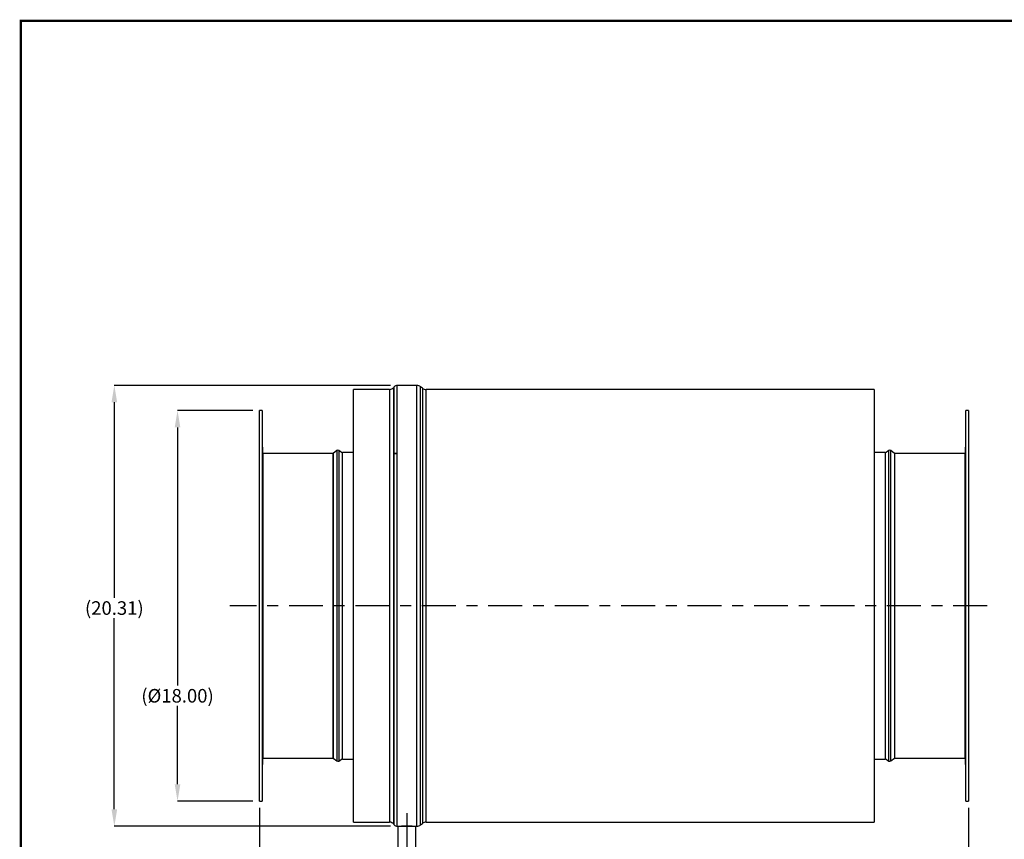
# Model space of a CAD drawing. Extents: x 861.1 to 876.8, y 8.2 to 20.2.
# Drawn here: x 861.1 to 870.2, y 12.6 to 20.2 of the extents above; entities that cross this region are included whole.
import ezdxf

# ---------------------------------------------------------------- set-up
doc = ezdxf.new("R2010")
doc.units = 0
doc.header["$LTSCALE"] = 0.25
doc.header["$MEASUREMENT"] = 0
doc.linetypes.add('CENTER', pattern=[2, 1.25, -0.25, 0.25, -0.25])
doc.layers.get('0').update_dxf_attribs({"linetype": 'CONTINUOUS'})
doc.layers.get('Defpoints').update_dxf_attribs({"linetype": 'CONTINUOUS'})
doc.layers.add('D4', color=4, linetype='CONTINUOUS')
doc.layers.add('D7', color=7, linetype='CONTINUOUS')
doc.styles.add('SLDTEXTSTYLE0', font='TXT', dxfattribs={"width": 0.75})
doc.dimstyles.new('SLDDIMSTYLE1', dxfattribs={"dimtxt": 0.125, "dimasz": 0.156, "dimexe": 0, "dimexo": 0.0625, "dimgap": 0.03125, "dimtad": 0, "dimtih": 1, "dimtoh": 1, "dimlfac": 5, "dimrnd": 1e-09, "dimzin": 4, "dimdsep": 46, "dimlunit": 5, "dimtxsty": 'SLDTEXTSTYLE0', "dimsah": 1, "dimcen": 0.09, "dimadec": 0, "dimazin": 0, "dimtfac": 1, "dimtdec": 3, "dimtofl": 0, "dimtmove": 0, "dimatfit": 3, "dimfxl": 1, "dimfrac": 2, "dimtolj": 1, "dimtzin": 12, "dimarcsym": 0})

# ---------------------------------------------------------------- blocks, each defined once
blk = doc.blocks.new('*D65')
at = {"layer": 'D7', "color": 0}
for p, q in [((863.2869, 12.9262), (863.2869, 11.7636)), ((864.645, 11.8668), (864.645, 11.7636)), ((863.2869, 11.7636), (862.7653, 11.7636)), ((864.489, 11.7636), (863.4429, 11.7636))]:
    blk.add_line(p, q, dxfattribs=at)
for points in [[(863.4429, 11.7896), (863.4429, 11.7376), (863.2869, 11.7636)], [(864.489, 11.7896), (864.489, 11.7376), (864.645, 11.7636)]]:
    blk.add_solid(points, dxfattribs=at)
at = {"layer": 'Defpoints', "color": 0}
for p in [(863.2869, 12.9887), (864.645, 11.9293), (863.2869, 11.7636)]:
    blk.add_point(p, dxfattribs=at)
at = {"layer": 'D7', "color": 0, "insert": (862.531, 11.7636), "char_height": 0.125, "attachment_point": 5, "style": 'SLDTEXTSTYLE0'}
blk.add_mtext('\\A1;(6.79)', dxfattribs=at)
blk = doc.blocks.new('*D66')
at = {"layer": 'D7', "color": 0}
for p, q in [((863.2869, 12.9262), (863.2869, 11.3488)), ((869.8231, 12.9262), (869.8231, 11.3488)), ((863.4429, 11.3488), (866.257, 11.3488)), ((869.6671, 11.3488), (866.8195, 11.3488))]:
    blk.add_line(p, q, dxfattribs=at)
for points in [[(863.4429, 11.3748), (863.4429, 11.3228), (863.2869, 11.3488)], [(869.6671, 11.3748), (869.6671, 11.3228), (869.8231, 11.3488)]]:
    blk.add_solid(points, dxfattribs=at)
at = {"layer": 'Defpoints', "color": 0}
for p in [(863.2869, 12.9887), (869.8231, 12.9887), (869.8231, 11.3488)]:
    blk.add_point(p, dxfattribs=at)
at = {"layer": 'D7', "color": 0, "insert": (866.5382, 11.3488), "char_height": 0.125, "attachment_point": 5, "style": 'SLDTEXTSTYLE0'}
blk.add_mtext('\\A1;(32.68)', dxfattribs=at)
blk = doc.blocks.new('*D67')
at = {"layer": 'D7', "color": 0}
for p, q in [((864.4938, 16.8199), (861.9483, 16.8199)), ((861.9483, 16.6639), (861.9483, 14.8619)), ((861.9483, 12.9134), (861.9483, 14.6744)), ((864.4938, 12.7574), (861.9483, 12.7574))]:
    blk.add_line(p, q, dxfattribs=at)
for points in [[(861.9223, 16.6639), (861.9743, 16.6639), (861.9483, 16.8199)], [(861.9223, 12.9134), (861.9743, 12.9134), (861.9483, 12.7574)]]:
    blk.add_solid(points, dxfattribs=at)
at = {"layer": 'Defpoints', "color": 0}
for p in [(864.5563, 16.8199), (861.9483, 12.7574), (864.5563, 12.7574)]:
    blk.add_point(p, dxfattribs=at)
at = {"layer": 'D7', "color": 0, "insert": (861.9483, 14.7682), "char_height": 0.125, "attachment_point": 5, "style": 'SLDTEXTSTYLE0'}
blk.add_mtext('\\A1;(20.31)', dxfattribs=at)
blk = doc.blocks.new('*D68')
at = {"layer": 'D7', "color": 0}
for p, q in [((863.2244, 16.5887), (862.531, 16.5887)), ((862.531, 16.4327), (862.531, 14.0533)), ((862.531, 13.1447), (862.531, 13.8658)), ((863.2244, 12.9887), (862.531, 12.9887))]:
    blk.add_line(p, q, dxfattribs=at)
for points in [[(862.505, 16.4327), (862.557, 16.4327), (862.531, 16.5887)], [(862.505, 13.1447), (862.557, 13.1447), (862.531, 12.9887)]]:
    blk.add_solid(points, dxfattribs=at)
at = {"layer": 'Defpoints', "color": 0}
for p in [(863.2869, 16.5887), (862.531, 12.9887), (863.2869, 12.9887)]:
    blk.add_point(p, dxfattribs=at)
at = {"layer": 'D7', "color": 0, "insert": (862.531, 13.9596), "char_height": 0.125, "attachment_point": 5, "style": 'SLDTEXTSTYLE0'}
blk.add_mtext('\\A1;(%%c18.00)', dxfattribs=at)

msp = doc.modelspace()

# ---------------------------------------------------------------- linework, layer by layer
at = {"color": 7, "linetype": 'Continuous'}
for p, q in [((864.52968, 16.8071), (864.52432, 16.80039)), ((864.52432, 12.77695), (864.52432, 16.80039)), ((864.52968, 12.77023), (864.52968, 16.8071)), ((864.73698, 16.81992), (864.55631, 16.81992)), ((864.55631, 12.75742), (864.55631, 16.81992)), ((864.73698, 12.75742), (864.73698, 16.81992)), ((864.78827, 16.79492), (864.77256, 16.80746)), ((864.77256, 12.76988), (864.77256, 16.80746)), ((864.48698, 16.78242), (864.15498, 16.78242)), ((864.15498, 14.78867), (864.15498, 16.78242)), ((864.48698, 16.78242), (864.48698, 12.79492)), ((864.78827, 16.79492), (864.78827, 12.78241)), ((868.95498, 16.78242), (864.82398, 16.78242)), ((864.82398, 12.79492), (864.82398, 16.78242)), ((868.95498, 16.78242), (868.95498, 14.78867)), ((863.31067, 16.58867), (863.28687, 16.58867)), ((863.28687, 12.98867), (863.28687, 16.58867)), ((863.31067, 16.58867), (863.31067, 12.98867)), ((869.82309, 16.58867), (869.79929, 16.58867)), ((869.79929, 12.98867), (869.79929, 16.58867)), ((869.82309, 16.58867), (869.82309, 12.98867)), ((863.31367, 16.25067), (863.31067, 16.25067)), ((863.31367, 16.25067), (863.31367, 13.32667)), ((869.79929, 16.25067), (869.79629, 16.25067)), ((869.79629, 14.78867), (869.79629, 16.25067)), ((863.96488, 16.19167), (863.31967, 16.19167)), ((863.31967, 13.38567), (863.31967, 16.19167)), ((863.96488, 16.19167), (863.96488, 13.38567)), ((864.00123, 16.21849), (863.96682, 16.19232)), ((863.96682, 13.38502), (863.96682, 16.19232)), ((864.00123, 16.21849), (864.00123, 13.35885)), ((864.05354, 16.19567), (864.01947, 16.21895)), ((864.01947, 16.21895), (864.01947, 13.35839)), ((864.15498, 16.20207), (864.05354, 16.20207)), ((864.05354, 14.78867), (864.05354, 16.20207)), ((864.55354, 16.19471), (864.55354, 16.18994)), ((869.05642, 16.20207), (868.95498, 16.20207)), ((869.09049, 16.21895), (869.05642, 16.19567)), ((869.05642, 16.20207), (869.05642, 13.37527)), ((869.09049, 13.35839), (869.09049, 16.21895)), ((869.14315, 16.19232), (869.10874, 16.21849)), ((869.10874, 13.35885), (869.10874, 16.21849)), ((869.14315, 16.19232), (869.14315, 13.38503)), ((869.79029, 16.19167), (869.14508, 16.19167)), ((869.14508, 13.38567), (869.14508, 16.19167)), ((869.79029, 16.19167), (869.79029, 13.38567)), ((864.05354, 13.37527), (864.05354, 14.78867)), ((864.15498, 12.79492), (864.15498, 14.78867)), ((868.95498, 14.78867), (868.95498, 12.79492)), ((869.79629, 13.32667), (869.79629, 14.78867)), ((863.31967, 13.38567), (863.96488, 13.38567)), ((863.96682, 13.38502), (864.00123, 13.35885)), ((864.01947, 13.35839), (864.05354, 13.38167)), ((864.05354, 13.37527), (864.15498, 13.37527)), ((864.53248, 13.37588), (864.53002, 13.37587)), ((868.95498, 13.37527), (869.05642, 13.37527)), ((869.05642, 13.38167), (869.09049, 13.35839)), ((869.10874, 13.35885), (869.14315, 13.38502)), ((869.14315, 13.38503), (869.14315, 13.38502)), ((869.14508, 13.38567), (869.79029, 13.38567)), ((863.31067, 13.32667), (863.31367, 13.32667)), ((869.79629, 13.32667), (869.79929, 13.32667)), ((863.28687, 12.98867), (863.31067, 12.98867)), ((869.79929, 12.98867), (869.82309, 12.98867)), ((864.15498, 12.79492), (864.48698, 12.79492)), ((864.52432, 12.77695), (864.52968, 12.77023)), ((864.55631, 12.75742), (864.5596, 12.75742)), ((864.56098, 12.75742), (864.56098, 12.31729)), ((864.72898, 12.31729), (864.72898, 12.75742)), ((864.73036, 12.75742), (864.73698, 12.75742)), ((864.77256, 12.76988), (864.78827, 12.78241)), ((864.82398, 12.79492), (868.95498, 12.79492))]:
    msp.add_line(p, q, dxfattribs=at)
for centre, radius, start, end in [((864.48698, 16.8302), 0.04778, 270, 321.401862), ((864.55631, 16.78585), 0.03407, 90, 141.401862), ((864.73698, 16.76288), 0.05704, 51.401862, 90), ((864.82398, 16.83966), 0.05724, 231.401862, 270), ((863.31967, 16.19767), 0.006, 180, 270), ((863.96488, 16.19487), 0.0032, 270, 307.248846), ((864.01067, 16.20607), 0.0156, 55.654825, 127.248846), ((869.09929, 16.20607), 0.0156, 52.751154, 124.345175), ((869.14508, 16.19487), 0.0032, 232.751154, 270), ((869.79029, 16.19767), 0.006, 270, 0), ((863.31967, 13.37967), 0.006, 90, 180), ((863.96488, 13.38247), 0.0032, 52.751154, 90), ((864.01067, 13.37127), 0.0156, 232.751154, 304.345175), ((869.09929, 13.37127), 0.0156, 235.654825, 307.248846), ((869.14508, 13.38247), 0.0032, 90, 127.248846), ((869.79029, 13.37967), 0.006, 0, 90), ((864.48698, 12.74714), 0.04778, 38.598138, 90), ((864.55631, 12.79149), 0.03407, 218.598138, 270), ((864.64498, 10.72396), 2.03407, 88.591455, 91.408545), ((864.73698, 12.81446), 0.05704, 270, 308.598138), ((864.82398, 12.73768), 0.05724, 90, 128.598138)]:
    msp.add_arc(centre, radius, start, end, dxfattribs=at)
for points, knots in [([(864.55354, 16.18894), (864.55189, 16.18894), (864.55026, 16.18896), (864.54707, 16.18904), (864.54548, 16.18911), (864.54245, 16.18927), (864.54102, 16.18937), (864.53829, 16.18961), (864.537, 16.18975), (864.5347, 16.19004), (864.53368, 16.1902), (864.53186, 16.19054), (864.53109, 16.19072), (864.52985, 16.19109), (864.52936, 16.19128), (864.52871, 16.19166), (864.52854, 16.19185), (864.52854, 16.19223), (864.52871, 16.19242), (864.52936, 16.19278), (864.52983, 16.19295), (864.53108, 16.19328), (864.53186, 16.19343), (864.53365, 16.19372), (864.53467, 16.19385), (864.537, 16.19409), (864.53827, 16.1942), (864.54098, 16.19438), (864.54244, 16.19446), (864.54547, 16.19458), (864.54703, 16.19463), (864.55023, 16.1947), (864.55189, 16.19471), (864.55354, 16.19471)], [0, 0, 0, 0, 0.0625, 0.0625, 0.125, 0.125, 0.1875, 0.1875, 0.25, 0.25, 0.3125, 0.3125, 0.375, 0.375, 0.4375, 0.4375, 0.5, 0.5, 0.5625, 0.5625, 0.625, 0.625, 0.6875, 0.6875, 0.75, 0.75, 0.8125, 0.8125, 0.875, 0.875, 0.9375, 0.9375, 1, 1, 1, 1]), ([(864.56098, 12.75742), (864.56099, 12.75742), (864.561, 12.75742), (864.5611, 12.75742), (864.56127, 12.75742), (864.5615, 12.75742), (864.56179, 12.75742), (864.56216, 12.75742), (864.56294, 12.75742), (864.56447, 12.75742), (864.56725, 12.75742), (864.57078, 12.75742), (864.57644, 12.75742), (864.5852, 12.75742), (864.59589, 12.75742), (864.60532, 12.75742), (864.61278, 12.75742), (864.62056, 12.75742), (864.62723, 12.75742), (864.63265, 12.75742), (864.63674, 12.75742), (864.64085, 12.75742), (864.6436, 12.75742), (864.64498, 12.75742)], [0, 0, 0, 0, 0.0178948, 0.0357571, 0.0536009, 0.0714404, 0.0892895, 0.1071626, 0.1250735, 0.1875707, 0.2501009, 0.3125981, 0.3751282, 0.5000043, 0.6248803, 0.6873775, 0.7499077, 0.8124049, 0.874935, 0.9062205, 0.9374428, 0.9686775, 1, 1, 1, 1]), ([(864.64498, 12.75742), (864.64577, 12.75742), (864.64734, 12.75742), (864.6497, 12.75742), (864.65204, 12.75742), (864.65439, 12.75742), (864.65672, 12.75742), (864.65905, 12.75742), (864.6633, 12.75742), (864.6694, 12.75742), (864.67718, 12.75742), (864.68464, 12.75742), (864.69408, 12.75742), (864.70476, 12.75742), (864.71353, 12.75742), (864.71918, 12.75742), (864.72271, 12.75742), (864.7255, 12.75742), (864.72716, 12.75742), (864.72811, 12.75742), (864.72861, 12.75742), (864.72892, 12.75742), (864.72896, 12.75742), (864.72898, 12.75742)], [0, 0, 0, 0, 0.0179068, 0.0357771, 0.053625, 0.0714644, 0.0893095, 0.1071745, 0.1250732, 0.1875705, 0.2501006, 0.3125978, 0.375128, 0.5000041, 0.6248801, 0.6873773, 0.7499075, 0.8124047, 0.8749349, 0.9062266, 0.937451, 0.9686836, 1, 1, 1, 1])]:
    msp.add_open_spline(points, degree=3, knots=knots, dxfattribs=at)
at = {"layer": 'D4', "color": 7, "const_width": 0.0225}
msp.add_lwpolyline([(861.08697, 20.1782), (861.08697, 8.1782), (876.83697, 8.1782), (876.83697, 20.1782)], close=True, dxfattribs=at)
at = {"layer": 'D7', "linetype": 'CENTER'}
for p, q in [((869.99643, 14.78867), (863.01229, 14.78867)), ((864.64498, 12.87722), (864.64498, 11.92927))]:
    msp.add_line(p, q, dxfattribs=at)

# ---------------------------------------------------------------- dimensions: what is measured, and where the dimension line sits
at = {"layer": 'D7'}
for base, p1, p2, text, picture, middle in [((861.94829, 12.75742), (864.55631, 16.81992), (864.55631, 12.75742), '(<>)', '*D67', (861.94829, 14.76819)), ((862.53096, 12.98867), (863.28687, 16.58867), (863.28687, 12.98867), '(%%c<>)', '*D68', (862.53096, 13.9596))]:
    dim = msp.add_linear_dim(base=base, p1=p1, p2=p2, angle=90, text=text, dimstyle='SLDDIMSTYLE1', override={"dimzin": 0, "dimlunit": 2, "dimfrac": 0}, dxfattribs=at)
    dim.commit()
    dim.dimension.update_dxf_attribs({"geometry": picture, "text_midpoint": middle, "dimtype": 160})
for base, p1, p2, picture, middle in [((863.28687, 11.76356), (864.64498, 11.92927), (863.28687, 12.98867), '*D65', (862.53096, 11.76356)), ((869.82309, 11.34884), (863.28687, 12.98867), (869.82309, 12.98867), '*D66', (866.53824, 11.34884))]:
    dim = msp.add_linear_dim(base=base, p1=p1, p2=p2, text='(<>)', dimstyle='SLDDIMSTYLE1', override={"dimzin": 0, "dimlunit": 2, "dimfrac": 0}, dxfattribs=at)
    dim.commit()
    dim.dimension.update_dxf_attribs({"geometry": picture, "text_midpoint": middle, "dimtype": 160})

doc.saveas('drawing.dxf')
